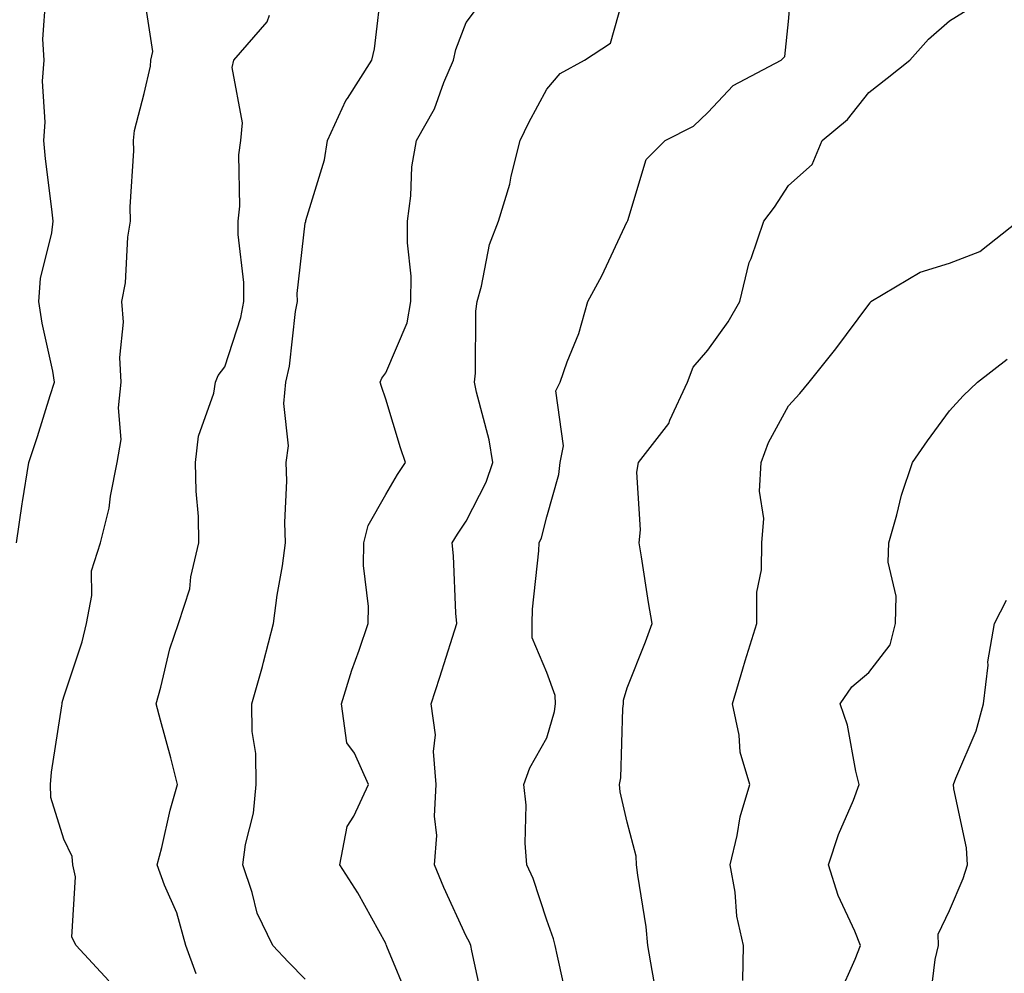
# Model space of a CAD drawing. Units: inches. Extents: x 1037123 to 1039763, y 7226618 to 7229258.
# Drawn here: x 1038263 to 1038385, y 7228318 to 7228437 of the extents above; entities that cross this region are included whole.
import ezdxf

# ---------------------------------------------------------------- set-up
doc = ezdxf.new("R2010")
doc.units = ezdxf.units.IN
doc.header["$MEASUREMENT"] = 0
doc.layers.add('Contour_10377226', color=7, linetype='Continuous', true_color=0x2b85d1)

msp = doc.modelspace()

# ---------------------------------------------------------------- linework, layer by layer
at = {"layer": 'Contour_10377226'}
for points in [[(1038298.05, 7228317.74, 2887), (1038295.96, 7228319.83, 2887), (1038294.01, 7228321.92, 2887), (1038292.07, 7228325.94, 2887), (1038291.47, 7228328.5, 2887), (1038290.28, 7228331.92, 2887), (1038290.61, 7228334.47, 2887), (1038291.62, 7228338.35, 2887), (1038291.94, 7228341.92, 2887), (1038291.92, 7228345.78, 2887), (1038291.45, 7228348.51, 2887), (1038291.43, 7228351.92, 2887), (1038292.72, 7228356.59, 2887), (1038292.87, 7228357.1, 2887), (1038294.12, 7228361.92, 2887), (1038294.55, 7228365.42, 2887), (1038295.22, 7228369.09, 2887), (1038295.61, 7228371.92, 2887), (1038295.51, 7228374.45, 2887), (1038295.76, 7228379.63, 2887), (1038295.67, 7228381.92, 2887), (1038295.98, 7228383.99, 2887), (1038295.37, 7228389.24, 2887), (1038295.63, 7228391.92, 2887), (1038296.1, 7228393.87, 2887), (1038296.82, 7228400.7, 2887), (1038297.07, 7228401.92, 2887), (1038297.05, 7228402.91, 2887), (1038298.05, 7228411.64, 2887), (1038298.11, 7228411.86, 2887), (1038298.11, 7228411.92, 2887), (1038298.13, 7228412, 2887), (1038300.43, 7228419.53, 2887), (1038300.8, 7228421.92, 2887), (1038303.09, 7228426.88, 2887), (1038303.28, 7228427.15, 2887), (1038306.33, 7228431.92, 2887), (1038306.66, 7228433.31, 2887), (1038307.62, 7228441.49, 2887)], [(1038320.28, 7228314.15, 2885), (1038318.75, 7228321.23, 2885), (1038318.6, 7228321.92, 2885), (1038318.44, 7228322.32, 2885), (1038318.05, 7228323.06, 2885), (1038315.24, 7228329.11, 2885), (1038314.1, 7228331.92, 2885), (1038314.38, 7228335.58, 2885), (1038314.1, 7228337.97, 2885), (1038314.32, 7228341.92, 2885), (1038313.97, 7228346, 2885), (1038314.22, 7228348.09, 2885), (1038313.69, 7228351.92, 2885), (1038314.75, 7228355.23, 2885), (1038316.33, 7228360.2, 2885), (1038316.88, 7228361.92, 2885), (1038316.76, 7228363.21, 2885), (1038316.45, 7228370.32, 2885), (1038316.29, 7228371.92, 2885), (1038316.96, 7228373.01, 2885), (1038318.05, 7228374.65, 2885), (1038320.51, 7228379.46, 2885), (1038321.35, 7228381.92, 2885), (1038320.88, 7228384.74, 2885), (1038319.3, 7228390.67, 2885), (1038319.05, 7228391.92, 2885), (1038319.18, 7228393.04, 2885), (1038319.24, 7228400.74, 2885), (1038319.4, 7228401.92, 2885), (1038319.94, 7228403.81, 2885), (1038320.94, 7228409.02, 2885), (1038322.05, 7228411.92, 2885), (1038323.46, 7228416.51, 2885), (1038323.64, 7228417.51, 2885), (1038324.75, 7228421.92, 2885), (1038325.82, 7228424.15, 2885), (1038328.05, 7228428.3, 2885), (1038329.71, 7228430.26, 2885), (1038332.74, 7228431.92, 2885), (1038335.96, 7228434, 2885), (1038338.05, 7228441.38, 2885)], [(1038330.71, 7228314.57, 2884), (1038329.38, 7228320.58, 2884), (1038329.1, 7228321.92, 2884), (1038328.89, 7228322.75, 2884), (1038328.05, 7228325.04, 2884), (1038326.37, 7228330.24, 2884), (1038325.57, 7228331.92, 2884), (1038325.35, 7228334.63, 2884), (1038325.47, 7228339.34, 2884), (1038325.2, 7228341.92, 2884), (1038325.96, 7228344, 2884), (1038328.05, 7228347.72, 2884), (1038328.99, 7228350.98, 2884), (1038329.12, 7228351.92, 2884), (1038329.1, 7228352.96, 2884), (1038328.05, 7228355.82, 2884), (1038326.25, 7228360.12, 2884), (1038326.23, 7228361.92, 2884), (1038326.29, 7228363.68, 2884), (1038327.07, 7228370.93, 2884), (1038327.09, 7228371.92, 2884), (1038327.39, 7228372.57, 2884), (1038328.05, 7228375.17, 2884), (1038329.55, 7228380.43, 2884), (1038329.71, 7228381.92, 2884), (1038330.12, 7228383.98, 2884), (1038329.16, 7228390.81, 2884), (1038329.69, 7228391.92, 2884), (1038330.57, 7228394.44, 2884), (1038332.03, 7228397.94, 2884), (1038333.15, 7228401.92, 2884), (1038334.87, 7228405.1, 2884), (1038338.05, 7228411.85, 2884), (1038338.07, 7228411.89, 2884), (1038338.09, 7228411.92, 2884), (1038338.11, 7228411.98, 2884), (1038340.39, 7228419.58, 2884), (1038342.74, 7228421.92, 2884), (1038346.27, 7228423.71, 2884), (1038348.05, 7228425.39, 2884), (1038351.21, 7228428.76, 2884), (1038357.15, 7228431.92, 2884), (1038357.62, 7228432.35, 2884), (1038358.05, 7228436.71, 2884), (1038358.5, 7228441.48, 2884)], [(1038273.66, 7228317.53, 2889), (1038269.59, 7228321.92, 2889), (1038269.07, 7228322.94, 2889), (1038269.53, 7228330.44, 2889), (1038269.18, 7228331.92, 2889), (1038269.1, 7228332.98, 2889), (1038268.05, 7228335.13, 2889), (1038266.43, 7228340.29, 2889), (1038266.41, 7228341.92, 2889), (1038266.53, 7228343.43, 2889), (1038267.82, 7228351.69, 2889), (1038267.84, 7228351.92, 2889), (1038267.85, 7228352.12, 2889), (1038268.05, 7228352.79, 2889), (1038270.32, 7228359.64, 2889), (1038270.86, 7228361.92, 2889), (1038271.53, 7228365.41, 2889), (1038271.51, 7228368.45, 2889), (1038272.6, 7228371.92, 2889), (1038273.71, 7228376.25, 2889), (1038273.85, 7228377.73, 2889), (1038274.69, 7228381.92, 2889), (1038275.18, 7228384.79, 2889), (1038274.85, 7228388.73, 2889), (1038275.2, 7228391.92, 2889), (1038275, 7228394.97, 2889), (1038275.49, 7228399.37, 2889), (1038275.26, 7228401.92, 2889), (1038275.73, 7228404.25, 2889), (1038276.02, 7228409.9, 2889), (1038276.33, 7228411.92, 2889), (1038276.29, 7228413.68, 2889), (1038276.76, 7228420.64, 2889), (1038276.72, 7228421.92, 2889), (1038276.82, 7228423.16, 2889), (1038278.05, 7228427.75, 2889), (1038278.83, 7228431.15, 2889), (1038278.85, 7228431.92, 2889), (1038279.1, 7228432.98, 2889), (1038278.05, 7228440.02, 2889)], [(1038262.19, 7228371.92, 2890), (1038262.89, 7228376.77, 2890), (1038262.93, 7228377.05, 2890), (1038263.71, 7228381.92, 2890), (1038264.81, 7228385.17, 2890), (1038266.37, 7228390.25, 2890), (1038266.92, 7228391.92, 2890), (1038266.68, 7228393.28, 2890), (1038265.37, 7228399.23, 2890), (1038264.96, 7228401.92, 2890), (1038265.18, 7228404.79, 2890), (1038266.57, 7228410.44, 2890), (1038266.72, 7228411.92, 2890), (1038266.59, 7228413.39, 2890), (1038265.78, 7228419.64, 2890), (1038265.57, 7228421.92, 2890), (1038265.76, 7228424.21, 2890), (1038265.43, 7228429.3, 2890), (1038265.61, 7228431.92, 2890), (1038265.45, 7228434.52, 2890), (1038265.82, 7228439.68, 2890)], [(1038311.02, 7228314.9, 2886), (1038308.19, 7228321.78, 2886), (1038308.15, 7228321.92, 2886), (1038308.11, 7228321.99, 2886), (1038308.05, 7228322.15, 2886), (1038304.59, 7228328.46, 2886), (1038302.33, 7228331.92, 2886), (1038303.25, 7228336.71, 2886), (1038304.1, 7228337.97, 2886), (1038305.9, 7228341.92, 2886), (1038304.16, 7228345.82, 2886), (1038303.23, 7228347.09, 2886), (1038302.54, 7228351.92, 2886), (1038303.85, 7228356.12, 2886), (1038304.75, 7228358.62, 2886), (1038305.86, 7228361.92, 2886), (1038305.92, 7228364.04, 2886), (1038305.28, 7228369.14, 2886), (1038305.34, 7228371.92, 2886), (1038305.86, 7228374.11, 2886), (1038308.05, 7228377.94, 2886), (1038309.51, 7228380.45, 2886), (1038310.49, 7228381.92, 2886), (1038309.87, 7228383.74, 2886), (1038308.05, 7228389.79, 2886), (1038307.5, 7228391.36, 2886), (1038307.37, 7228391.92, 2886), (1038307.56, 7228392.41, 2886), (1038308.05, 7228393.05, 2886), (1038310.71, 7228399.26, 2886), (1038311.17, 7228401.92, 2886), (1038311.19, 7228405.06, 2886), (1038310.75, 7228409.23, 2886), (1038310.75, 7228411.92, 2886), (1038311.17, 7228415.05, 2886), (1038311.29, 7228418.67, 2886), (1038311.88, 7228421.92, 2886), (1038314.09, 7228425.88, 2886), (1038315.26, 7228429.13, 2886), (1038316.47, 7228431.92, 2886), (1038316.74, 7228433.23, 2886), (1038318.05, 7228436.57, 2886), (1038320.3, 7228439.66, 2886)], [(1038341.7, 7228315.58, 2883), (1038341.14, 7228318.82, 2883), (1038340.61, 7228321.92, 2883), (1038340.37, 7228324.23, 2883), (1038339.34, 7228330.63, 2883), (1038339.2, 7228331.92, 2883), (1038339.14, 7228333.01, 2883), (1038338.05, 7228337.24, 2883), (1038337.15, 7228341.02, 2883), (1038337.07, 7228341.92, 2883), (1038337.23, 7228342.75, 2883), (1038337.5, 7228351.37, 2883), (1038337.58, 7228351.92, 2883), (1038337.56, 7228352.4, 2883), (1038338.05, 7228353.93, 2883), (1038340.32, 7228359.65, 2883), (1038341.12, 7228361.92, 2883), (1038340.67, 7228364.54, 2883), (1038339.79, 7228370.18, 2883), (1038339.5, 7228371.92, 2883), (1038339.67, 7228373.55, 2883), (1038339.24, 7228380.73, 2883), (1038339.44, 7228381.92, 2883), (1038343.19, 7228386.78, 2883), (1038343.32, 7228387.18, 2883), (1038345.51, 7228391.92, 2883), (1038346.21, 7228393.75, 2883), (1038348.05, 7228395.87, 2883), (1038350.59, 7228399.39, 2883), (1038352.01, 7228401.92, 2883), (1038353.19, 7228406.78, 2883), (1038353.42, 7228407.28, 2883), (1038355.02, 7228411.92, 2883), (1038356.31, 7228413.66, 2883), (1038358.05, 7228416.32, 2883), (1038361.02, 7228418.96, 2883), (1038362.25, 7228421.92, 2883), (1038365.41, 7228424.55, 2883), (1038368.05, 7228427.9, 2883), (1038370.32, 7228429.66, 2883), (1038373.15, 7228431.92, 2883), (1038375.47, 7228434.51, 2883), (1038378.05, 7228436.81, 2883), (1038381.23, 7228438.74, 2883)], [(1038284.5, 7228318.38, 2888), (1038283.21, 7228321.92, 2888), (1038282.09, 7228325.97, 2888), (1038280.55, 7228329.41, 2888), (1038279.65, 7228331.92, 2888), (1038280.22, 7228334.1, 2888), (1038281.25, 7228338.71, 2888), (1038282.19, 7228341.92, 2888), (1038281.37, 7228345.24, 2888), (1038280.06, 7228349.92, 2888), (1038279.53, 7228351.92, 2888), (1038280.12, 7228354, 2888), (1038281.21, 7228358.76, 2888), (1038282.29, 7228361.92, 2888), (1038283.73, 7228366.24, 2888), (1038283.85, 7228367.73, 2888), (1038284.81, 7228371.92, 2888), (1038284.77, 7228375.21, 2888), (1038284.48, 7228378.35, 2888), (1038284.42, 7228381.92, 2888), (1038284.79, 7228385.19, 2888), (1038286.68, 7228390.55, 2888), (1038286.92, 7228391.92, 2888), (1038287.23, 7228392.74, 2888), (1038288.05, 7228393.8, 2888), (1038290.04, 7228399.93, 2888), (1038290.43, 7228401.92, 2888), (1038290.43, 7228404.3, 2888), (1038289.73, 7228410.24, 2888), (1038289.71, 7228411.92, 2888), (1038289.91, 7228413.78, 2888), (1038289.81, 7228420.16, 2888), (1038290.04, 7228421.92, 2888), (1038290.26, 7228424.12, 2888), (1038288.99, 7228430.98, 2888), (1038289.16, 7228431.92, 2888), (1038293.32, 7228436.66, 2888), (1038293.6, 7228437.48, 2888)], [(1038352.41, 7228317.57, 2882), (1038352.48, 7228321.92, 2882), (1038351.66, 7228325.54, 2882), (1038351.43, 7228328.54, 2882), (1038350.82, 7228331.92, 2882), (1038351.7, 7228335.57, 2882), (1038352.07, 7228337.9, 2882), (1038353.25, 7228341.92, 2882), (1038352.07, 7228345.93, 2882), (1038351.92, 7228348.05, 2882), (1038351.12, 7228351.92, 2882), (1038352.41, 7228356.29, 2882), (1038352.7, 7228357.28, 2882), (1038354.12, 7228361.92, 2882), (1038354.14, 7228365.83, 2882), (1038354.73, 7228368.6, 2882), (1038354.75, 7228371.92, 2882), (1038355, 7228374.96, 2882), (1038354.48, 7228378.35, 2882), (1038354.67, 7228381.92, 2882), (1038355.57, 7228384.39, 2882), (1038358.05, 7228388.97, 2882), (1038359.46, 7228390.5, 2882), (1038360.63, 7228391.92, 2882), (1038363.93, 7228396.05, 2882), (1038368.05, 7228401.57, 2882), (1038368.19, 7228401.77, 2882), (1038368.3, 7228401.92, 2882), (1038374.4, 7228405.57, 2882), (1038378.05, 7228406.69, 2882), (1038381.84, 7228408.13, 2882), (1038386.6, 7228411.92, 2882)], [(1038364.32, 7228315.65, 2881), (1038366.35, 7228320.21, 2881), (1038367, 7228321.92, 2881), (1038366.29, 7228323.68, 2881), (1038364.24, 7228328.12, 2881), (1038363.03, 7228331.92, 2881), (1038364.28, 7228335.69, 2881), (1038366.12, 7228339.98, 2881), (1038366.86, 7228341.92, 2881), (1038366.41, 7228343.55, 2881), (1038365.41, 7228349.27, 2881), (1038364.5, 7228351.92, 2881), (1038365.92, 7228354.05, 2881), (1038368.05, 7228355.84, 2881), (1038370.69, 7228359.27, 2881), (1038371.37, 7228361.92, 2881), (1038371.43, 7228365.31, 2881), (1038370.45, 7228369.52, 2881), (1038370.53, 7228371.92, 2881), (1038371.53, 7228375.41, 2881), (1038372.11, 7228377.87, 2881), (1038373.46, 7228381.92, 2881), (1038375.35, 7228384.62, 2881), (1038378.05, 7228388.36, 2881), (1038379.77, 7228390.2, 2881), (1038381.55, 7228391.92, 2881), (1038385.22, 7228394.76, 2881)], [(1038375.57, 7228314.39, 2880), (1038376.29, 7228320.16, 2880), (1038376.7, 7228321.92, 2880), (1038376.66, 7228323.31, 2880), (1038378.05, 7228326.27, 2880), (1038379.75, 7228330.22, 2880), (1038380.3, 7228331.92, 2880), (1038380.18, 7228334.05, 2880), (1038378.6, 7228341.37, 2880), (1038378.56, 7228341.92, 2880), (1038378.83, 7228342.7, 2880), (1038381.39, 7228348.58, 2880), (1038382.29, 7228351.92, 2880), (1038382.85, 7228356.72, 2880), (1038382.84, 7228357.14, 2880), (1038383.67, 7228361.92, 2880), (1038385.16, 7228364.81, 2880)]]:
    msp.add_polyline3d(points, dxfattribs=at)

doc.saveas('drawing.dxf')
